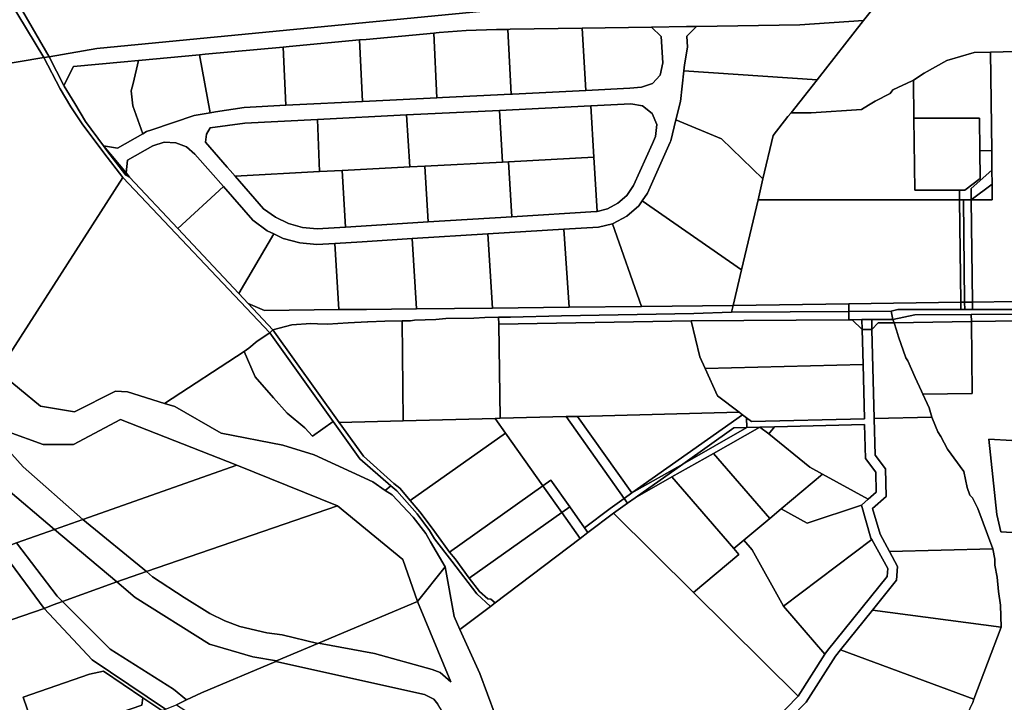
# Model space of a CAD drawing. Units: inches. Extents: x 7503232 to 7511228, y 5774931 to 5784548.
# Drawn here: x 7508885 to 7509388, y 5778750 to 5779099 of the extents above; entities that cross this region are included whole.
import ezdxf

# ---------------------------------------------------------------- set-up
doc = ezdxf.new("R2010")
doc.units = ezdxf.units.IN
doc.header["$MEASUREMENT"] = 0

msp = doc.modelspace()

# ---------------------------------------------------------------- linework, layer by layer
for points in [[(7508872.42, 5779127.14), (7508899.75, 5779079.98), (7508924.12, 5779084.2), (7509126.76, 5779103.88), (7509185.61, 5779109.59), (7509198.98, 5779109.6), (7509197.43, 5779116.1), (7509187.01, 5779169.2), (7509177.85, 5779169.01), (7509150.32, 5779166.4), (7509112.76, 5779162.84), (7509079.18, 5779159.66), (7509067.13, 5779158.53), (7509038.77, 5779155.83), (7509033.54, 5779155.34), (7508971.33, 5779149.45), (7508954.37, 5779147.61), (7508949.47, 5779147.08), (7508907.59, 5779143.44), (7508886.46, 5779139.2), (7508875.19, 5779129.52), (7508872.42, 5779127.14)], [(7508799.96, 5779063.29), (7508897.09, 5779079.58), (7508869.78, 5779124.65), (7508851.91, 5779108.92), (7508799.96, 5779063.29)], [(7508869.78, 5779124.65), (7508897.09, 5779079.58), (7508899.75, 5779079.98), (7508872.42, 5779127.14), (7508869.78, 5779124.65)], [(7509216.95, 5779036.32), (7509217.28, 5779037.07), (7509219.98, 5779047.84), (7509222.31, 5779057.12), (7509223.96, 5779072.78), (7509224.29, 5779075.87), (7509225.81, 5779084.98), (7509225.47, 5779090.55), (7509230.39, 5779095.55), (7509225.39, 5779095.46), (7509207.52, 5779095.18), (7509212.47, 5779090.37), (7509213.3, 5779076.9), (7509211.9, 5779070.58), (7509207.99, 5779066.37), (7509202.31, 5779064.52), (7509196.45, 5779063.92), (7509173.85, 5779062.8), (7509136.53, 5779060.94), (7509135.79, 5779060.9), (7509100.71, 5779059.17), (7509097.85, 5779059.03), (7509063.37, 5779057.31), (7509059.84, 5779057.14), (7509024.29, 5779055.37), (7509020.73, 5779055.19), (7508999.34, 5779054.13), (7508984.82, 5779051.78), (7508982.07, 5779051.34), (7508973.93, 5779050.02), (7508952.25, 5779042.73), (7508949.53, 5779041.82), (7508947.56, 5779040.69), (7508934.68, 5779033.29), (7508927.51, 5779034.49), (7508939.11, 5779020.6), (7508939.82, 5779027.12), (7508952.74, 5779034.53), (7508958.52, 5779036.28), (7508964.54, 5779036.04), (7508969.9, 5779034.02), (7508974.26, 5779030.28), (7508982.22, 5779021.18), (7508988.83, 5779013.63), (7509003.88, 5778996.43), (7509011.2, 5778991.07), (7509014.62, 5778989.42), (7509019.23, 5778987.19), (7509027.82, 5778984.83), (7509036.57, 5778984.04), (7509045.64, 5778984.6), (7509059.69, 5778985.47), (7509085.28, 5778987.04), (7509123.9, 5778989.43), (7509162.69, 5778991.81), (7509180.36, 5778992.9), (7509187.51, 5778994.64), (7509187.96, 5778994.76), (7509194.94, 5778998.59), (7509200.97, 5779003.78), (7509202.77, 5779006.44), (7509205.36, 5779010.27), (7509216.95, 5779036.32)], [(7509096.21, 5779092.12), (7509097.85, 5779059.03), (7509100.71, 5779059.17), (7509135.79, 5779060.9), (7509134.15, 5779094.01), (7509128.22, 5779093.92), (7509112.84, 5779093.38), (7509099.01, 5779092.36), (7509097.48, 5779092.24), (7509096.21, 5779092.12)], [(7509134.15, 5779094.01), (7509135.79, 5779060.9), (7509136.53, 5779060.94), (7509173.85, 5779062.8), (7509172.06, 5779094.62), (7509135.28, 5779094.03), (7509134.15, 5779094.01)], [(7509172.06, 5779094.62), (7509173.85, 5779062.8), (7509196.45, 5779063.92), (7509202.31, 5779064.52), (7509207.99, 5779066.37), (7509211.9, 5779070.58), (7509213.3, 5779076.9), (7509212.47, 5779090.37), (7509207.52, 5779095.18), (7509172.06, 5779094.62)], [(7509230.39, 5779095.55), (7509225.47, 5779090.55), (7509225.81, 5779084.98), (7509224.29, 5779075.87), (7509223.96, 5779072.78), (7509292.03, 5779068.21), (7509315.84, 5779098.55), (7509283.26, 5779096.4), (7509230.39, 5779095.55)], [(7509019.26, 5779084.95), (7509020.73, 5779055.19), (7509024.29, 5779055.37), (7509059.84, 5779057.14), (7509058.28, 5779088.6), (7509022.45, 5779085.25), (7509019.26, 5779084.95)], [(7509058.28, 5779088.6), (7509059.84, 5779057.14), (7509063.37, 5779057.31), (7509097.85, 5779059.03), (7509096.21, 5779092.12), (7509061.63, 5779088.91), (7509058.28, 5779088.6)], [(7508976.61, 5779080.99), (7508982.07, 5779051.34), (7508984.82, 5779051.78), (7508999.34, 5779054.13), (7509020.73, 5779055.19), (7509019.26, 5779084.95), (7508979.4, 5779081.25), (7508976.61, 5779080.99)], [(7508905.46, 5779063.55), (7508897.09, 5779079.58), (7508799.96, 5779063.29), (7508780.13, 5779046.32), (7508799.96, 5778984.06), (7508812.71, 5778958.37), (7508821.59, 5778945.21), (7508863.44, 5778926.53), (7508873.7, 5778919.19), (7508937.46, 5779018.34), (7508927.72, 5779030.83), (7508916.62, 5779045.64), (7508910.82, 5779054.43), (7508905.46, 5779063.55)], [(7508907.19, 5779065.36), (7508899.75, 5779079.98), (7508897.09, 5779079.58), (7508905.46, 5779063.55), (7508910.82, 5779054.43), (7508916.62, 5779045.64), (7508927.72, 5779030.83), (7508937.46, 5779018.34), (7509012.43, 5778938.96), (7509014.07, 5778940.4), (7509001.37, 5778953.96), (7508996.58, 5778959.08), (7508965.47, 5778992.27), (7508940.89, 5779018.52), (7508939, 5779019.54), (7508929.3, 5779032.06), (7508927.51, 5779034.49), (7508918.32, 5779046.95), (7508912.96, 5779056.08), (7508907.36, 5779065.02), (7508907.19, 5779065.36)], [(7508945.41, 5779078.08), (7508942.6, 5779066.26), (7508941.71, 5779062.56), (7508942.45, 5779054.92), (7508947.56, 5779040.69), (7508949.53, 5779041.82), (7508952.25, 5779042.73), (7508973.93, 5779050.02), (7508982.07, 5779051.34), (7508976.61, 5779080.99), (7508945.41, 5779078.08)], [(7509341.29, 5779068.1), (7509341.51, 5779048.62), (7509375.09, 5779048.62), (7509375.27, 5779031.95), (7509381.27, 5779032.02), (7509380.71, 5779082.38), (7509372.38, 5779082.17), (7509358.27, 5779078.17), (7509346.68, 5779071.59), (7509341.29, 5779068.1)], [(7509415.34, 5778955.32), (7509421.44, 5779000.18), (7509421.72, 5779004.67), (7509422.31, 5779008.63), (7509424.31, 5779022.14), (7509432.8, 5779079.48), (7509423.34, 5779080.83), (7509399.89, 5779082.88), (7509380.71, 5779082.38), (7509381.27, 5779032.02), (7509381.38, 5779022.02), (7509381.46, 5779014.91), (7509381.55, 5779006.87), (7509370.86, 5779006.86), (7509371.44, 5778954.65), (7509415.34, 5778955.32)], [(7508912.24, 5779074.99), (7508907.19, 5779065.36), (7508907.36, 5779065.02), (7508912.96, 5779056.08), (7508918.32, 5779046.95), (7508927.51, 5779034.49), (7508934.68, 5779033.29), (7508947.56, 5779040.69), (7508942.45, 5779054.92), (7508941.71, 5779062.56), (7508942.6, 5779066.26), (7508945.41, 5779078.08), (7508938.03, 5779077.39), (7508912.24, 5779074.99)], [(7509223.96, 5779072.78), (7509222.31, 5779057.12), (7509219.98, 5779047.84), (7509243.21, 5779037.99), (7509264.41, 5779017.59), (7509269.63, 5779039.72), (7509277.12, 5779049.42), (7509278.84, 5779051.4), (7509292.03, 5779068.21), (7509223.96, 5779072.78)], [(7509341.29, 5779068.1), (7509340.56, 5779067.63), (7509330.77, 5779063.04), (7509329.46, 5779061.22), (7509321.74, 5779057.33), (7509318.37, 5779055.3), (7509314.75, 5779053.1), (7509289.06, 5779051.37), (7509278.84, 5779051.4), (7509277.12, 5779049.42), (7509269.63, 5779039.72), (7509264.41, 5779017.59), (7509261.88, 5779006.85), (7509364.86, 5779006.86), (7509364.8, 5779011.86), (7509341.92, 5779011.86), (7509341.51, 5779048.62), (7509341.29, 5779068.1)], [(7509207.93, 5779035.74), (7509198.34, 5779014.17), (7509194.94, 5779009.15), (7509190.35, 5779005.2), (7509185.04, 5779002.28), (7509179.78, 5779000.99), (7509179.16, 5779000.84), (7509136.16, 5778998.2), (7509093.44, 5778995.56), (7509059.17, 5778993.45), (7509051.21, 5778992.96), (7509036.68, 5778992.06), (7509029.25, 5778992.73), (7509022.06, 5778994.71), (7509015.34, 5778997.96), (7509009.32, 5779002.36), (7508994.73, 5779019.02), (7508992.28, 5779021.82), (7508990.78, 5779023.54), (7508979.6, 5779036.32), (7508980.13, 5779040.38), (7508982.1, 5779043.69), (7508999.74, 5779046.14), (7509036.86, 5779047.99), (7509082.38, 5779050.25), (7509129.74, 5779052.6), (7509176.46, 5779054.92), (7509196.85, 5779055.93), (7509202.96, 5779054.92), (7509207.81, 5779051.08), (7509210.18, 5779045.36), (7509209.47, 5779039.2), (7509207.93, 5779035.74)], [(7509129.74, 5779052.6), (7509131.36, 5779026.18), (7509134.44, 5779026.34), (7509178.07, 5779028.63), (7509176.46, 5779054.92), (7509129.74, 5779052.6)], [(7509176.46, 5779054.92), (7509178.07, 5779028.63), (7509179.78, 5779000.99), (7509185.04, 5779002.28), (7509190.35, 5779005.2), (7509194.94, 5779009.15), (7509198.34, 5779014.17), (7509207.93, 5779035.74), (7509209.47, 5779039.2), (7509210.18, 5779045.36), (7509207.81, 5779051.08), (7509202.96, 5779054.92), (7509196.85, 5779055.93), (7509176.46, 5779054.92)], [(7509036.86, 5779047.99), (7509037.8, 5779021.28), (7509049.43, 5779021.89), (7509084, 5779023.7), (7509082.38, 5779050.25), (7509036.86, 5779047.99)], [(7509082.38, 5779050.25), (7509084, 5779023.7), (7509091.7, 5779024.11), (7509131.36, 5779026.18), (7509129.74, 5779052.6), (7509082.38, 5779050.25)], [(7509341.51, 5779048.62), (7509341.92, 5779011.86), (7509364.8, 5779011.86), (7509367.49, 5779011.86), (7509375.42, 5779017.86), (7509375.27, 5779031.95), (7509375.09, 5779048.62), (7509341.51, 5779048.62)], [(7508982.1, 5779043.69), (7508980.13, 5779040.38), (7508979.6, 5779036.32), (7508990.78, 5779023.54), (7508992.28, 5779021.82), (7508994.73, 5779019.02), (7509037.8, 5779021.28), (7509036.86, 5779047.99), (7508999.74, 5779046.14), (7508982.1, 5779043.69)], [(7509219.98, 5779047.84), (7509217.28, 5779037.07), (7509216.95, 5779036.32), (7509205.36, 5779010.27), (7509202.77, 5779006.44), (7509253.47, 5778971.13), (7509261.88, 5779006.85), (7509264.41, 5779017.59), (7509243.21, 5779037.99), (7509219.98, 5779047.84)], [(7508927.51, 5779034.49), (7508929.3, 5779032.06), (7508939, 5779019.54), (7508940.89, 5779018.52), (7508939.11, 5779020.6), (7508927.51, 5779034.49)], [(7508939.82, 5779027.12), (7508939.11, 5779020.6), (7508940.89, 5779018.52), (7508965.47, 5778992.27), (7508988.83, 5779013.63), (7508982.22, 5779021.18), (7508974.26, 5779030.28), (7508969.9, 5779034.02), (7508964.54, 5779036.04), (7508958.52, 5779036.28), (7508952.74, 5779034.53), (7508939.82, 5779027.12)], [(7509134.44, 5779026.34), (7509136.16, 5778998.2), (7509179.16, 5779000.84), (7509179.78, 5779000.99), (7509178.07, 5779028.63), (7509134.44, 5779026.34)], [(7509364.86, 5779006.86), (7509366.86, 5779006.86), (7509370.86, 5779006.86), (7509370.79, 5779012.66), (7509381.38, 5779022.02), (7509381.27, 5779032.02), (7509375.27, 5779031.95), (7509375.42, 5779017.86), (7509367.49, 5779011.86), (7509364.8, 5779011.86), (7509364.86, 5779006.86)], [(7509049.43, 5779021.89), (7509051.21, 5778992.96), (7509059.17, 5778993.45), (7509093.44, 5778995.56), (7509091.7, 5779024.11), (7509084, 5779023.7), (7509049.43, 5779021.89)], [(7509091.7, 5779024.11), (7509093.44, 5778995.56), (7509136.16, 5778998.2), (7509134.44, 5779026.34), (7509131.36, 5779026.18), (7509091.7, 5779024.11)], [(7509012.43, 5778938.96), (7508937.46, 5779018.34), (7508873.7, 5778919.19), (7508895.28, 5778901.49), (7508912.71, 5778898.49), (7508933.68, 5778909.1), (7508939.86, 5778908.68), (7508958.66, 5778902.84), (7508999.34, 5778929.42), (7509001.83, 5778931.05), (7509006.01, 5778934.64), (7509012.43, 5778938.96)], [(7508994.73, 5779019.02), (7509009.32, 5779002.36), (7509015.34, 5778997.96), (7509022.06, 5778994.71), (7509029.25, 5778992.73), (7509036.68, 5778992.06), (7509051.21, 5778992.96), (7509049.43, 5779021.89), (7509037.8, 5779021.28), (7508994.73, 5779019.02)], [(7509370.79, 5779012.66), (7509370.86, 5779006.86), (7509381.46, 5779014.91), (7509381.38, 5779022.02), (7509370.79, 5779012.66)], [(7508988.83, 5779013.63), (7508965.47, 5778992.27), (7508996.58, 5778959.08), (7509014.62, 5778989.42), (7509011.2, 5778991.07), (7509003.88, 5778996.43), (7508988.83, 5779013.63)], [(7509370.86, 5779006.86), (7509381.55, 5779006.87), (7509381.46, 5779014.91), (7509370.86, 5779006.86)], [(7509187.51, 5778994.64), (7509202.32, 5778952.32), (7509249.16, 5778952.8), (7509253.47, 5778971.13), (7509202.77, 5779006.44), (7509200.97, 5779003.78), (7509194.94, 5778998.59), (7509187.96, 5778994.76), (7509187.51, 5778994.64)], [(7509365.44, 5778954.56), (7509364.86, 5779006.86), (7509261.88, 5779006.85), (7509253.47, 5778971.13), (7509249.16, 5778952.8), (7509308.31, 5778953.7), (7509365.44, 5778954.56)], [(7509366.86, 5779006.86), (7509364.86, 5779006.86), (7509365.44, 5778954.56), (7509367.44, 5778954.59), (7509366.86, 5779006.86)], [(7509366.86, 5779006.86), (7509367.44, 5778954.59), (7509371.44, 5778954.65), (7509370.86, 5779006.86), (7509366.86, 5779006.86)], [(7509162.69, 5778991.81), (7509165.39, 5778951.94), (7509202.32, 5778952.32), (7509187.51, 5778994.64), (7509180.36, 5778992.9), (7509162.69, 5778991.81)], [(7509014.62, 5778989.42), (7508996.58, 5778959.08), (7509001.37, 5778953.96), (7509009.79, 5778950.36), (7509047.73, 5778950.75), (7509045.64, 5778984.6), (7509036.57, 5778984.04), (7509027.82, 5778984.83), (7509019.23, 5778987.19), (7509014.62, 5778989.42)], [(7509085.28, 5778987.04), (7509087.48, 5778951.15), (7509126.23, 5778951.55), (7509123.9, 5778989.43), (7509085.28, 5778987.04)], [(7509123.9, 5778989.43), (7509126.23, 5778951.55), (7509165.39, 5778951.94), (7509162.69, 5778991.81), (7509123.9, 5778989.43)], [(7509045.64, 5778984.6), (7509047.73, 5778950.75), (7509061.91, 5778950.89), (7509087.48, 5778951.15), (7509085.28, 5778987.04), (7509059.69, 5778985.47), (7509045.64, 5778984.6)], [(7509009.79, 5778950.36), (7509001.37, 5778953.96), (7509014.07, 5778940.4), (7509023.81, 5778943.07), (7509033.39, 5778943.7), (7509036.9, 5778943.43), (7509041.94, 5778943.39), (7509052.52, 5778943.98), (7509062.32, 5778944.59), (7509062.56, 5778944.61), (7509071.25, 5778944.86), (7509080.13, 5778945.02), (7509084.34, 5778945.1), (7509086.33, 5778945.4), (7509097.32, 5778945.8), (7509102.45, 5778946.17), (7509116.7, 5778946.4), (7509122.39, 5778946.78), (7509129.38, 5778946.88), (7509135.38, 5778946.97), (7509161.56, 5778947.56), (7509229.12, 5778948.71), (7509248.37, 5778949.45), (7509249.16, 5778952.8), (7509202.32, 5778952.32), (7509165.39, 5778951.94), (7509126.23, 5778951.55), (7509087.48, 5778951.15), (7509061.91, 5778950.89), (7509047.73, 5778950.75), (7509009.79, 5778950.36)], [(7509249.16, 5778952.8), (7509248.37, 5778949.45), (7509308.32, 5778949.83), (7509308.31, 5778953.7), (7509249.16, 5778952.8)], [(7509308.31, 5778953.7), (7509308.32, 5778949.83), (7509329.9, 5778949.96), (7509333.24, 5778950.83), (7509365.48, 5778950.84), (7509365.44, 5778954.56), (7509308.31, 5778953.7)], [(7509367.48, 5778950.84), (7509367.44, 5778954.59), (7509365.44, 5778954.56), (7509365.48, 5778950.84), (7509367.48, 5778950.84)], [(7509367.48, 5778950.84), (7509371.48, 5778950.84), (7509371.44, 5778954.65), (7509367.44, 5778954.59), (7509367.48, 5778950.84)], [(7509414.73, 5778950.84), (7509415.34, 5778955.32), (7509371.44, 5778954.65), (7509371.48, 5778950.84), (7509414.73, 5778950.84)], [(7509129.38, 5778946.88), (7509129.43, 5778943.38), (7509227.67, 5778945.04), (7509308.33, 5778945.59), (7509308.32, 5778949.83), (7509248.37, 5778949.45), (7509229.12, 5778948.71), (7509161.56, 5778947.56), (7509135.38, 5778946.97), (7509129.38, 5778946.88)], [(7509308.33, 5778945.59), (7509309.93, 5778945.61), (7509314.95, 5778945.64), (7509319.95, 5778945.67), (7509330.76, 5778945.74), (7509329.9, 5778949.96), (7509308.32, 5778949.83), (7509308.33, 5778945.59)], [(7509330.76, 5778945.74), (7509331.37, 5778944.03), (7509370.9, 5778944.63), (7509370.86, 5778948.32), (7509342.03, 5778948.18), (7509330.76, 5778945.74)], [(7509370.86, 5778948.32), (7509370.9, 5778944.63), (7509431.83, 5778945.56), (7509432.07, 5778948.62), (7509370.86, 5778948.32)], [(7509080.13, 5778945.02), (7509071.25, 5778944.86), (7509062.56, 5778944.61), (7509062.32, 5778944.59), (7509052.52, 5778943.98), (7509041.94, 5778943.39), (7509036.9, 5778943.43), (7509033.39, 5778943.7), (7509023.81, 5778943.07), (7509014.07, 5778940.4), (7509047.96, 5778893.15), (7509080.65, 5778893.98), (7509080.13, 5778945.02)], [(7509080.13, 5778945.02), (7509080.65, 5778893.98), (7509127.56, 5778895.15), (7509130.14, 5778895.21), (7509129.43, 5778943.38), (7509129.38, 5778946.88), (7509122.39, 5778946.78), (7509116.7, 5778946.4), (7509102.45, 5778946.17), (7509097.32, 5778945.8), (7509086.33, 5778945.4), (7509084.34, 5778945.1), (7509080.13, 5778945.02)], [(7509232.24, 5778926.7), (7509227.67, 5778945.04), (7509129.43, 5778943.38), (7509130.14, 5778895.21), (7509163.91, 5778896.06), (7509169.74, 5778896.21), (7509252.29, 5778898.28), (7509241.16, 5778906.72), (7509234.93, 5778920.7), (7509232.24, 5778926.7)], [(7509227.67, 5778945.04), (7509232.24, 5778926.7), (7509234.93, 5778920.7), (7509315.52, 5778922.72), (7509315.07, 5778940.64), (7509309.93, 5778945.61), (7509308.33, 5778945.59), (7509227.67, 5778945.04)], [(7509309.93, 5778945.61), (7509315.07, 5778940.64), (7509314.95, 5778945.64), (7509309.93, 5778945.61)], [(7509315.07, 5778940.64), (7509320.08, 5778940.67), (7509319.95, 5778945.67), (7509314.95, 5778945.64), (7509315.07, 5778940.64)], [(7509320.08, 5778940.67), (7509323.24, 5778943.94), (7509331.37, 5778944.03), (7509330.76, 5778945.74), (7509319.95, 5778945.67), (7509320.08, 5778940.67)], [(7509320.08, 5778940.67), (7509321.24, 5778895.11), (7509350.76, 5778895.84), (7509349.34, 5778900.61), (7509346.11, 5778907.55), (7509345.4, 5778909.08), (7509342.24, 5778916.12), (7509338.42, 5778924.64), (7509337.44, 5778926.1), (7509333.57, 5778936.93), (7509332.68, 5778940.33), (7509331.37, 5778944.03), (7509323.24, 5778943.94), (7509320.08, 5778940.67)], [(7509331.37, 5778944.03), (7509332.68, 5778940.33), (7509333.57, 5778936.93), (7509337.44, 5778926.1), (7509338.42, 5778924.64), (7509342.24, 5778916.12), (7509345.4, 5778909.08), (7509346.11, 5778907.55), (7509371.3, 5778907.94), (7509370.9, 5778944.63), (7509331.37, 5778944.03)], [(7508999.34, 5778929.42), (7509004.99, 5778916.45), (7509014.29, 5778905.64), (7509021.32, 5778897.82), (7509030.45, 5778890.32), (7509034.22, 5778886.08), (7509044.86, 5778893.59), (7509012.43, 5778938.96), (7509006.01, 5778934.64), (7509001.83, 5778931.05), (7508999.34, 5778929.42)], [(7509012.43, 5778938.96), (7509044.86, 5778893.59), (7509058.55, 5778874.44), (7509074.28, 5778860.62), (7509077.32, 5778858.09), (7509087.81, 5778846.4), (7509094.01, 5778837.89), (7509096.58, 5778833.65), (7509105.42, 5778822.14), (7509118.23, 5778805.57), (7509125.21, 5778799.06), (7509127.64, 5778800.87), (7509125.37, 5778802.8), (7509123.88, 5778802.93), (7509119.54, 5778806.66), (7509114.33, 5778813.49), (7509107.24, 5778823.34), (7509104.27, 5778826.86), (7509095.43, 5778839.07), (7509089.07, 5778847.45), (7509084.17, 5778853.24), (7509078.93, 5778859.43), (7509075.81, 5778861.91), (7509060.32, 5778875.92), (7509047.96, 5778893.15), (7509014.07, 5778940.4), (7509012.43, 5778938.96)], [(7508958.66, 5778902.84), (7508964, 5778901.18), (7508987.59, 5778887.64), (7509019.22, 5778881.44), (7509035.1, 5778876.57), (7509065.11, 5778862.73), (7509071.45, 5778858.25), (7509074.28, 5778860.62), (7509058.55, 5778874.44), (7509044.86, 5778893.59), (7509034.22, 5778886.08), (7509030.45, 5778890.32), (7509021.32, 5778897.82), (7509014.29, 5778905.64), (7509004.99, 5778916.45), (7508999.34, 5778929.42), (7508958.66, 5778902.84)], [(7509234.93, 5778920.7), (7509241.16, 5778906.72), (7509252.29, 5778898.28), (7509253.88, 5778897.07), (7509256.08, 5778895.4), (7509258.56, 5778893.53), (7509316.24, 5778894.98), (7509315.52, 5778922.72), (7509234.93, 5778920.7)], [(7509169.74, 5778896.21), (7509197.45, 5778857.1), (7509253.88, 5778897.07), (7509252.29, 5778898.28), (7509169.74, 5778896.21)], [(7508870.27, 5778888.29), (7508886.57, 5778870.47), (7508917.05, 5778843.45), (7508995.61, 5778871.26), (7508936.25, 5778894.64), (7508912.25, 5778881.78), (7508896.72, 5778881.79), (7508878.91, 5778888.37), (7508870.27, 5778888.29)], [(7509047.96, 5778893.15), (7509060.32, 5778875.92), (7509075.81, 5778861.91), (7509078.93, 5778859.43), (7509084.17, 5778853.24), (7509132.83, 5778887.7), (7509127.56, 5778895.15), (7509080.65, 5778893.98), (7509047.96, 5778893.15)], [(7509127.56, 5778895.15), (7509132.83, 5778887.7), (7509151.98, 5778860.67), (7509156.06, 5778863.56), (7509165.74, 5778849.91), (7509173.26, 5778839.29), (7509186.31, 5778849.2), (7509193.5, 5778854.29), (7509163.91, 5778896.06), (7509130.14, 5778895.21), (7509127.56, 5778895.15)], [(7509163.91, 5778896.06), (7509193.5, 5778854.29), (7509197.45, 5778857.1), (7509169.74, 5778896.21), (7509163.91, 5778896.06)], [(7509197.45, 5778857.1), (7509223.4, 5778871.79), (7509249.53, 5778890.3), (7509256.25, 5778890.47), (7509256.08, 5778895.4), (7509253.88, 5778897.07), (7509197.45, 5778857.1)], [(7509321.24, 5778895.11), (7509321.71, 5778876.41), (7509327, 5778869.44), (7509327.28, 5778855.23), (7509320.37, 5778849.15), (7509324.24, 5778835.95), (7509329.01, 5778827.22), (7509381.9, 5778828.46), (7509374.12, 5778849.15), (7509371.52, 5778854.59), (7509370.01, 5778855.86), (7509368.81, 5778859.88), (7509367.04, 5778868.06), (7509358.7, 5778879.53), (7509355.21, 5778885.94), (7509353.72, 5778888.38), (7509351.03, 5778894.95), (7509350.76, 5778895.84), (7509321.24, 5778895.11)], [(7508825.75, 5778887.88), (7508834.21, 5778875.45), (7508849.98, 5778857.2), (7508875.89, 5778828.89), (7508883.13, 5778831.49), (7508902.56, 5778838.32), (7508876.38, 5778860.57), (7508852.27, 5778888.12), (7508825.75, 5778887.88)], [(7508852.27, 5778888.12), (7508876.38, 5778860.57), (7508902.56, 5778838.32), (7508917.05, 5778843.45), (7508886.57, 5778870.47), (7508870.27, 5778888.29), (7508852.27, 5778888.12)], [(7509084.17, 5778853.24), (7509089.07, 5778847.45), (7509095.43, 5778839.07), (7509104.27, 5778826.86), (7509151.98, 5778860.67), (7509132.83, 5778887.7), (7509084.17, 5778853.24)], [(7509199.14, 5778854.6), (7509217.91, 5778865.25), (7509239.22, 5778877.3), (7509262.77, 5778890.64), (7509256.25, 5778890.47), (7509223.4, 5778871.79), (7509199.14, 5778854.6)], [(7509223.4, 5778871.79), (7509256.25, 5778890.47), (7509249.53, 5778890.3), (7509223.4, 5778871.79)], [(7509239.22, 5778877.3), (7509267.86, 5778844.09), (7509273.63, 5778848.92), (7509294.76, 5778866.67), (7509288.28, 5778870.18), (7509267.37, 5778887.28), (7509262.77, 5778890.64), (7509239.22, 5778877.3)], [(7509262.77, 5778890.64), (7509267.37, 5778887.28), (7509270.27, 5778890.83), (7509262.77, 5778890.64)], [(7509270.27, 5778890.83), (7509267.37, 5778887.28), (7509288.28, 5778870.18), (7509294.76, 5778866.67), (7509318.24, 5778853.93), (7509322.24, 5778857.45), (7509322.04, 5778867.72), (7509316.75, 5778874.68), (7509316.31, 5778891.98), (7509270.27, 5778890.83)], [(7509379.8, 5778884.57), (7509383.87, 5778846.04), (7509385.94, 5778837.27), (7509423.18, 5778835.03), (7509423.7, 5778841.71), (7509426.84, 5778881.75), (7509379.8, 5778884.57)], [(7509217.91, 5778865.25), (7509249.48, 5778828.65), (7509254.66, 5778833), (7509267.86, 5778844.09), (7509239.22, 5778877.3), (7509217.91, 5778865.25)], [(7508917.05, 5778843.45), (7508949.47, 5778816.9), (7509047.12, 5778850.56), (7508995.61, 5778871.26), (7508917.05, 5778843.45)], [(7509193.5, 5778854.29), (7509195.24, 5778851.84), (7509199.14, 5778854.6), (7509223.4, 5778871.79), (7509197.45, 5778857.1), (7509193.5, 5778854.29)], [(7509151.98, 5778860.67), (7509161.66, 5778847.02), (7509165.74, 5778849.91), (7509156.06, 5778863.56), (7509151.98, 5778860.67)], [(7509188.06, 5778846.76), (7509229, 5778806.22), (7509252.09, 5778825.62), (7509249.48, 5778828.65), (7509217.91, 5778865.25), (7509199.14, 5778854.6), (7509195.24, 5778851.84), (7509188.06, 5778846.76)], [(7509273.63, 5778848.92), (7509286.99, 5778841.65), (7509314.68, 5778850.8), (7509318.24, 5778853.93), (7509294.76, 5778866.67), (7509273.63, 5778848.92)], [(7509071.45, 5778858.25), (7509075.06, 5778856.19), (7509085.71, 5778844.63), (7509092.17, 5778836.35), (7509094.66, 5778832.04), (7509102.12, 5778819.38), (7509106.66, 5778793.84), (7509109.64, 5778787.23), (7509125.21, 5778799.06), (7509118.23, 5778805.57), (7509105.42, 5778822.14), (7509096.58, 5778833.65), (7509094.01, 5778837.89), (7509087.81, 5778846.4), (7509077.32, 5778858.09), (7509074.28, 5778860.62), (7509071.45, 5778858.25)], [(7509104.27, 5778826.86), (7509107.24, 5778823.34), (7509114.33, 5778813.49), (7509161.66, 5778847.02), (7509151.98, 5778860.67), (7509104.27, 5778826.86)], [(7509173.26, 5778839.29), (7509174.99, 5778836.84), (7509188.06, 5778846.76), (7509195.24, 5778851.84), (7509193.5, 5778854.29), (7509186.31, 5778849.2), (7509173.26, 5778839.29)], [(7508949.47, 5778816.9), (7508952.49, 5778814.21), (7508968.74, 5778803.6), (7508981.91, 5778795.49), (7508989.5, 5778791.66), (7508997.16, 5778788.84), (7509010.96, 5778785.5), (7509018.78, 5778784.52), (7509037.04, 5778780.1), (7509037.39, 5778780.24), (7509087.86, 5778801.59), (7509080.45, 5778823.09), (7509047.12, 5778850.56), (7508949.47, 5778816.9)], [(7509161.66, 5778847.02), (7509171.01, 5778833.81), (7509174.99, 5778836.84), (7509173.26, 5778839.29), (7509165.74, 5778849.91), (7509161.66, 5778847.02)], [(7509254.66, 5778833), (7509258.9, 5778828.07), (7509274.94, 5778799.13), (7509319.95, 5778833.36), (7509319.59, 5778834.03), (7509314.68, 5778850.8), (7509286.99, 5778841.65), (7509273.63, 5778848.92), (7509267.86, 5778844.09), (7509254.66, 5778833)], [(7508902.56, 5778838.32), (7508934.29, 5778811.6), (7508949.47, 5778816.9), (7508917.05, 5778843.45), (7508902.56, 5778838.32)], [(7509125.21, 5778799.06), (7509109.64, 5778787.23), (7509119.78, 5778764.71), (7509131.54, 5778733.14), (7509180.66, 5778675.38), (7509197.72, 5778666.15), (7509227.44, 5778696.7), (7509282.48, 5778753.26), (7509229, 5778806.22), (7509188.06, 5778846.76), (7509174.99, 5778836.84), (7509171.01, 5778833.81), (7509127.64, 5778800.87), (7509125.21, 5778799.06)], [(7509114.33, 5778813.49), (7509119.54, 5778806.66), (7509123.88, 5778802.93), (7509125.37, 5778802.8), (7509127.64, 5778800.87), (7509171.01, 5778833.81), (7509161.66, 5778847.02), (7509114.33, 5778813.49)], [(7508906.61, 5778801.58), (7508934.29, 5778811.6), (7508902.56, 5778838.32), (7508883.13, 5778831.49), (7508903.88, 5778804.36), (7508906.61, 5778801.58)], [(7509229, 5778806.22), (7509282.48, 5778753.26), (7509296.07, 5778774.59), (7509274.94, 5778799.13), (7509258.9, 5778828.07), (7509254.66, 5778833), (7509249.48, 5778828.65), (7509252.09, 5778825.62), (7509229, 5778806.22)], [(7509274.94, 5778799.13), (7509296.07, 5778774.59), (7509297.37, 5778776.62), (7509327.82, 5778814.41), (7509328.12, 5778818.41), (7509319.95, 5778833.36), (7509274.94, 5778799.13)], [(7508874.88, 5778828.33), (7508875.27, 5778827.79), (7508897.22, 5778798.04), (7508901.8, 5778799.83), (7508906.61, 5778801.58), (7508903.88, 5778804.36), (7508883.13, 5778831.49), (7508875.89, 5778828.89), (7508874.88, 5778828.33)], [(7509329.01, 5778827.22), (7509333.22, 5778819.51), (7509332.69, 5778812.48), (7509320.38, 5778797.2), (7509386.03, 5778788.52), (7509385.81, 5778799.75), (7509384.73, 5778806.73), (7509383.99, 5778813.94), (7509382.94, 5778820.24), (7509382.83, 5778823.17), (7509381.9, 5778828.46), (7509329.01, 5778827.22)], [(7508934.29, 5778811.6), (7508943.69, 5778803.6), (7508981.64, 5778779.77), (7509003.8, 5778773.25), (7509015.96, 5778771.18), (7509037.04, 5778780.1), (7509018.78, 5778784.52), (7509010.96, 5778785.5), (7508997.16, 5778788.84), (7508989.5, 5778791.66), (7508981.91, 5778795.49), (7508968.74, 5778803.6), (7508952.49, 5778814.21), (7508949.47, 5778816.9), (7508934.29, 5778811.6)], [(7508906.61, 5778801.58), (7508930.92, 5778777.15), (7508963.22, 5778756.84), (7508969.97, 5778751.3), (7508977.59, 5778754.95), (7509015.48, 5778770.97), (7509015.96, 5778771.18), (7509003.8, 5778773.25), (7508981.64, 5778779.77), (7508943.69, 5778803.6), (7508934.29, 5778811.6), (7508906.61, 5778801.58)], [(7508843.12, 5778779.43), (7508852.42, 5778752.4), (7508855.19, 5778744.28), (7508852.68, 5778720.28), (7508856.31, 5778717.39), (7508894.23, 5778730.42), (7508886.57, 5778752.71), (7508920.32, 5778764.47), (7508927.48, 5778765.98), (7508947.55, 5778752.43), (7508957.27, 5778745.86), (7508959.18, 5778746.55), (7508921.68, 5778771.83), (7508897.22, 5778798.04), (7508843.12, 5778779.43)], [(7508964.79, 5778748.82), (7508969.97, 5778751.3), (7508963.22, 5778756.84), (7508930.92, 5778777.15), (7508906.61, 5778801.58), (7508901.8, 5778799.83), (7508897.22, 5778798.04), (7508921.68, 5778771.83), (7508959.18, 5778746.55), (7508964.79, 5778748.82)], [(7509037.39, 5778780.24), (7509065.93, 5778775.05), (7509095.43, 5778766.91), (7509099.58, 5778765.26), (7509104.98, 5778760.58), (7509087.86, 5778801.59), (7509037.39, 5778780.24)], [(7509386.03, 5778788.52), (7509320.38, 5778797.2), (7509303.98, 5778776.86), (7509372.22, 5778751.71), (7509386.03, 5778788.52)], [(7509303.98, 5778776.86), (7509301.43, 5778773.69), (7509286.42, 5778750.15), (7509270.81, 5778734.11), (7509336.33, 5778701.5), (7509339.09, 5778704.03), (7509342.77, 5778709.7), (7509366.04, 5778738.11), (7509371.55, 5778749.93), (7509372.22, 5778751.71), (7509303.98, 5778776.86)], [(7509015.48, 5778770.97), (7508977.59, 5778754.95), (7508969.97, 5778751.3), (7508964.79, 5778748.82), (7509011.81, 5778718.64), (7509054.48, 5778697.42), (7509116.32, 5778712.5), (7509111.09, 5778728.12), (7509098.33, 5778749.11), (7509096.33, 5778751.66), (7509091.43, 5778754.11), (7509015.48, 5778770.97)], [(7508886.57, 5778752.71), (7508894.23, 5778730.42), (7508947.06, 5778748.57), (7508947.55, 5778752.43), (7508927.48, 5778765.98), (7508920.32, 5778764.47), (7508886.57, 5778752.71)], [(7508626.46, 5778632.57), (7508937.67, 5778738.83), (7508957.27, 5778745.86), (7508947.55, 5778752.43), (7508947.06, 5778748.57), (7508894.23, 5778730.42), (7508856.31, 5778717.39), (7508845.98, 5778713.86), (7508819.78, 5778704.92), (7508786.52, 5778693.56), (7508780.84, 5778691.62), (7508747.57, 5778680.26), (7508715.7, 5778669.38), (7508709.07, 5778667.12), (7508671.73, 5778654.37), (7508641.32, 5778643.99), (7508635.03, 5778647.08), (7508627.47, 5778644.48), (7508629.08, 5778639.81), (7508626.46, 5778632.57)]]:
    msp.add_lwpolyline(points, close=True)
for points in [[(7509126.76, 5779103.88), (7508924.12, 5779084.2), (7508899.75, 5779079.98), (7508899.75, 5779079.98), (7508907.19, 5779065.36), (7508912.24, 5779074.99), (7508938.03, 5779077.39), (7508945.41, 5779078.08), (7508976.61, 5779080.99), (7508979.4, 5779081.25), (7509019.26, 5779084.95), (7509022.45, 5779085.25), (7509058.28, 5779088.6), (7509061.63, 5779088.91), (7509096.21, 5779092.12), (7509097.48, 5779092.24), (7509099.01, 5779092.36), (7509112.84, 5779093.38), (7509128.22, 5779093.92), (7509134.15, 5779094.01), (7509135.28, 5779094.03), (7509172.06, 5779094.62), (7509207.52, 5779095.18), (7509225.39, 5779095.46), (7509230.39, 5779095.55), (7509283.26, 5779096.4), (7509315.84, 5779098.55), (7509322.72, 5779107.31)], [(7509322.72, 5779107.31), (7509315.84, 5779098.55), (7509292.03, 5779068.21), (7509278.84, 5779051.4), (7509289.06, 5779051.37), (7509314.75, 5779053.1), (7509318.37, 5779055.3), (7509321.74, 5779057.33), (7509329.46, 5779061.22), (7509330.77, 5779063.04), (7509340.56, 5779067.63), (7509341.29, 5779068.1), (7509346.68, 5779071.59), (7509358.27, 5779078.17), (7509372.38, 5779082.17), (7509380.71, 5779082.38), (7509399.89, 5779082.88)], [(7509414.73, 5778950.84), (7509371.48, 5778950.84), (7509367.48, 5778950.84), (7509365.48, 5778950.84), (7509333.24, 5778950.83), (7509329.9, 5778949.96), (7509329.9, 5778949.96), (7509330.76, 5778945.74), (7509342.03, 5778948.18), (7509370.86, 5778948.32), (7509432.07, 5778948.62)], [(7509431.83, 5778945.56), (7509370.9, 5778944.63), (7509371.3, 5778907.94), (7509346.11, 5778907.55), (7509346.11, 5778907.55), (7509349.34, 5778900.61), (7509350.76, 5778895.84), (7509351.03, 5778894.95), (7509353.72, 5778888.38), (7509355.21, 5778885.94), (7509358.7, 5778879.53), (7509367.04, 5778868.06), (7509368.81, 5778859.88), (7509370.01, 5778855.86), (7509371.52, 5778854.59), (7509374.12, 5778849.15), (7509381.9, 5778828.46), (7509382.83, 5778823.17), (7509382.94, 5778820.24), (7509383.99, 5778813.94), (7509384.73, 5778806.73), (7509385.81, 5778799.75), (7509386.03, 5778788.52), (7509372.22, 5778751.71), (7509371.55, 5778749.93)], [(7509270.81, 5778734.11), (7509286.42, 5778750.15), (7509301.43, 5778773.69), (7509303.98, 5778776.86), (7509320.38, 5778797.2), (7509332.69, 5778812.48), (7509333.22, 5778819.51), (7509329.01, 5778827.22), (7509324.24, 5778835.95), (7509320.37, 5778849.15), (7509327.28, 5778855.23), (7509327, 5778869.44), (7509321.71, 5778876.41), (7509321.24, 5778895.11), (7509320.08, 5778940.67), (7509315.07, 5778940.64), (7509315.52, 5778922.72), (7509316.24, 5778894.98), (7509258.56, 5778893.53), (7509256.08, 5778895.4), (7509256.25, 5778890.47), (7509262.77, 5778890.64), (7509270.27, 5778890.83), (7509316.31, 5778891.98), (7509316.75, 5778874.68), (7509322.04, 5778867.72), (7509322.24, 5778857.45), (7509318.24, 5778853.93), (7509314.68, 5778850.8), (7509319.59, 5778834.03), (7509319.95, 5778833.36), (7509328.12, 5778818.41), (7509327.82, 5778814.41), (7509297.37, 5778776.62), (7509296.07, 5778774.59), (7509282.48, 5778753.26), (7509227.44, 5778696.7)], [(7508878.91, 5778888.37), (7508896.72, 5778881.79), (7508912.25, 5778881.78), (7508936.25, 5778894.64), (7508995.61, 5778871.26), (7509047.12, 5778850.56), (7509080.45, 5778823.09), (7509087.86, 5778801.59), (7509102.12, 5778819.38), (7509094.66, 5778832.04), (7509092.17, 5778836.35), (7509085.71, 5778844.63), (7509075.06, 5778856.19), (7509071.45, 5778858.25), (7509065.11, 5778862.73), (7509035.1, 5778876.57), (7509019.22, 5778881.44), (7508987.59, 5778887.64), (7508964, 5778901.18), (7508958.66, 5778902.84), (7508939.86, 5778908.68), (7508933.68, 5778909.1), (7508912.71, 5778898.49), (7508895.28, 5778901.49), (7508873.7, 5778919.19)], [(7509423.18, 5778835.03), (7509385.94, 5778837.27), (7509383.87, 5778846.04), (7509379.8, 5778884.57), (7509426.84, 5778881.75)], [(7508843.12, 5778779.43), (7508897.22, 5778798.04), (7508875.27, 5778827.79)], [(7509131.54, 5778733.14), (7509119.78, 5778764.71), (7509109.64, 5778787.23), (7509106.66, 5778793.84), (7509102.12, 5778819.38), (7509087.86, 5778801.59), (7509104.98, 5778760.58), (7509099.58, 5778765.26), (7509095.43, 5778766.91), (7509065.93, 5778775.05), (7509037.39, 5778780.24), (7509037.39, 5778780.24), (7509037.04, 5778780.1), (7509015.96, 5778771.18), (7509015.48, 5778770.97), (7509091.43, 5778754.11), (7509096.33, 5778751.66), (7509098.33, 5778749.11)]]:
    msp.add_lwpolyline(points)

doc.saveas('drawing.dxf')
